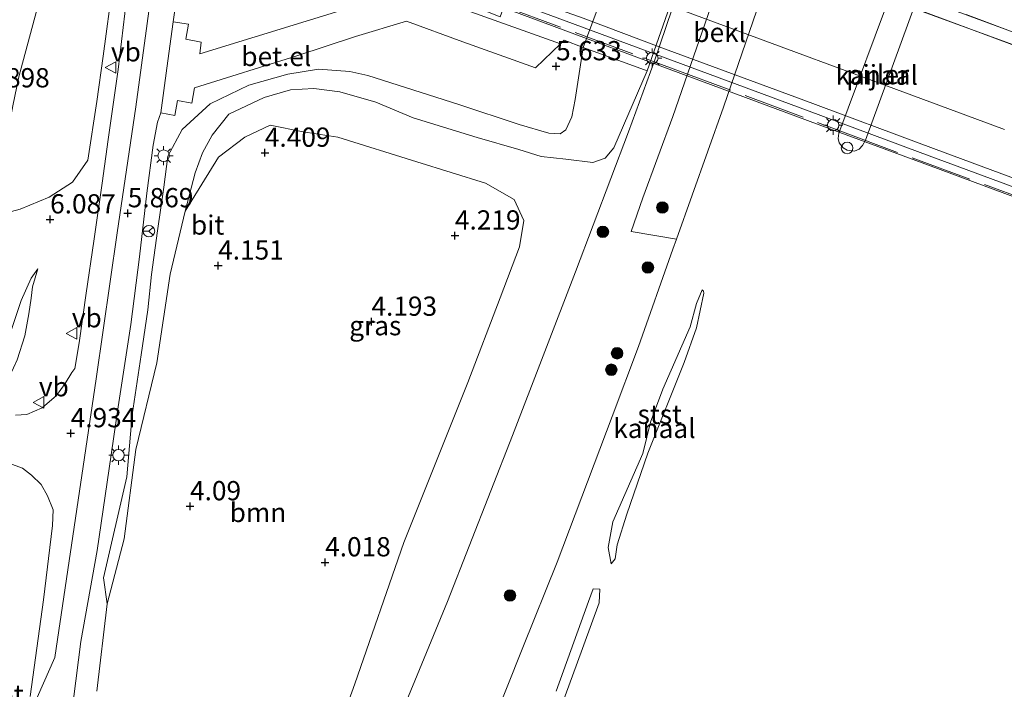
# Model space of a CAD drawing. Units: metres. Extents: x 72407 to 80000, y 393750 to 400002.
# Drawn here: x 74726 to 74854, y 394796 to 394883 of the extents above; entities that cross this region are included whole.
import ezdxf
from ezdxf.enums import TextEntityAlignment as Align

# ---------------------------------------------------------------- set-up
doc = ezdxf.new("R2010")
doc.units = ezdxf.units.M
doc.linetypes.add('IE-TERREINAFSCHEIDING', pattern=[10, 8, -2])
doc.layers.get('0').update_dxf_attribs({"lineweight": 25})
for name, color, linetype, lineweight in [('B-ME-BV-GELEIDECONSTRUCTIE-GELEIDERAIL-L-B2', 213, 'BV-GELEIDERAIL', 18), ('B-ME-GR-BOOM-GV-B6', 93, 'Continuous', 18), ('B-ME-GR-BOOM-S-B1', 93, 'Continuous', 18), ('B-ME-GW-KRUINLIJN-L-B1', 93, 'Continuous', 18), ('B-ME-GW-TEENLIJN-L-B1', 93, 'Continuous', 18), ('B-ME-IE-GRASLAND-GV-B6', 93, 'Continuous', 18), ('B-ME-IE-HULPGEOMETRIE-L-B1', 53, 'Continuous', 18), ('B-ME-IE-INRICHTINGSELEMENT-S-B1', 253, 'Continuous', 18), ('B-ME-IE-MEUBILAIR_WEGMEUBILAIR-LICHTMAST-S-B1', 8, 'Continuous', 18), ('B-ME-IE-MEUBILAIR_WEGMEUBILAIR-LICHTMAST-S-B2', 8, 'Continuous', 18), ('B-ME-IE-TERREINAFSCHEIDING-RASTERHEKWERK-L-B2', 8, 'IE-TERREINAFSCHEIDING', 18), ('B-ME-KW-BRUG-GV-B7', 173, 'Continuous', 18), ('B-ME-KW-PIJLER-GV-B6', 173, 'Continuous', 18), ('B-ME-OB-BEKLEDING-GV-B6', 253, 'Continuous', 18), ('B-ME-OB-WATERLIJN-L-B1', 133, 'OB-WATERLIJN', 18), ('B-ME-OG-WATER-GV-B6', 153, 'Continuous', 18), ('B-ME-VH-VERH_SOORT-BITUMEN-GV-B6', 8, 'IE-TERREINAFSCHEIDING-NATUURLIJK-HOUTWAL', 18), ('B-ME-VH-VERH_SOORT-BITUMEN-GV-B7', 8, 'Continuous', 18), ('B-ME-VH-VERH_SOORT-GV-B6', 8, 'Continuous', 18), ('B-ME-VH-VERH_SOORT-TEGELS-GV-B6', 8, 'Continuous', 18), ('B-ME-VW-MEUBILAIR_WEGMEUBILAIR-RONA-S-B1', 8, 'Continuous', 18), ('B-ME-VW-MEUBILAIR_WEGMEUBILAIR-VERKEERSBORD-S-B1', 8, 'Continuous', 18)]:
    doc.layers.add(name, color=color, linetype=linetype, lineweight=lineweight)
doc.layers.add('B-ME-GW-HOOGTEPUNT-S-B1', color=10, linetype='Continuous')
doc.styles.add('NLCS-ISO', font='NLCS-ISO.TTF')
doc.linetypes.add('BV-GELEIDERAIL', pattern='A,10,-3,[108,NLCS.SHX,S=1,R=0,X=0,Y=0],-3', length=16)
doc.linetypes.add('IE-TERREINAFSCHEIDING-NATUURLIJK-HOUTWAL', pattern='A,7,-1.5,[67,NLCS.SHX,S=0.75,R=45,X=0,Y=0],-1.5,7,-1.5,[70,NLCS.SHX,S=0.75,R=0,X=0,Y=0],-1.5', length=20)
doc.linetypes.add('OB-WATERLIJN', pattern='A,10,[32,NLCS.SHX,S=2,R=0,X=0,Y=0],-12', length=22)

# ---------------------------------------------------------------- blocks, each defined once
blk = doc.blocks.new('hoogtepunt')
for p, q in [((-0.5, 0), (0.5, 0)), ((0, 0.5), (0, -0.5))]:
    blk.add_line(p, q)
blk = doc.blocks.new('boom')
h = blk.add_hatch(color=256)
edge = h.paths.add_edge_path()
edge.add_arc((0, 0), 0.75, 0, 360)
blk.add_circle((0, 0), 0.75)
blk = doc.blocks.new('lantaarnpaal')
for p, q in [((-0.75, 0), (-1.25, 0)), ((-0.88, 0.88), (-0.53, 0.53)), ((0, 0.75), (0, 1.25)), ((0.53, 0.53), (0.88, 0.88)), ((0.75, 0), (1.25, 0)), ((-0.53, -0.53), (-0.88, -0.88)), ((0, -0.75), (0, -1.25)), ((0.53, -0.53), (0.88, -0.88))]:
    blk.add_line(p, q)
blk.add_circle((0, 0), 0.75)
blk = doc.blocks.new('dtb')
blk.add_circle((0, 0), 0.75)
blk = doc.blocks.new('verkeersbord')
for p, q in [((0, 0.75), (-0.75, -0.625)), ((0.75, -0.625), (0, 0.75)), ((-0.75, -0.625), (0.75, -0.625))]:
    blk.add_line(p, q)
blk = doc.blocks.new('wegwijzer')
for q in [(-0.53, -0.53), (0, 0.75), (0.53, -0.53)]:
    blk.add_line((0, 0), q)
blk.add_circle((0, 0), 0.75)

msp = doc.modelspace()

# ---------------------------------------------------------------- linework, layer by layer
at = {"layer": 'B-ME-BV-GELEIDECONSTRUCTIE-GELEIDERAIL-L-B2'}
for points in [[(75087.797, 394797.295, 11.52), (75085.552, 394797.988, 11.516), (75077.44, 394800.483, 11.546), (75065.839, 394804.109, 11.713), (75053.166, 394808.025, 11.725), (75043.629, 394810.905, 11.866), (75030.903, 394814.804, 11.991), (75021.238, 394817.857, 12.033), (75013.289, 394820.723, 12.075), (74994.538, 394827.705, 12.17), (74977.698, 394833.971, 12.276), (74964.526, 394838.804, 12.341), (74947.674, 394845.071, 12.345), (74924.774, 394853.58, 12.36), (74900.683, 394862.497, 12.379), (74882.005, 394869.406, 12.413), (74865.056, 394875.65, 12.364), (74842.59, 394884.013, 12.341), (74823.745, 394890.92, 12.185), (74810.622, 394895.818, 12.158), (74790.588, 394903.347, 12.116), (74783.108, 394906.295, 12.056)], [(74768.182, 394900.399, 12.168), (74773.973, 394898.148, 12.17), (74779.447, 394896.045, 12.211), (74793.959, 394890.718, 12.208), (74812.708, 394883.687, 12.356), (74825.814, 394878.836, 12.413), (74840.778, 394873.291, 12.459), (74853.981, 394868.415, 12.527)], [(74787.237, 394885.352, 11.828), (74787.483, 394886.038, 11.828), (74797.916, 394882.171, 11.881), (74809.911, 394877.722, 11.976), (74828.262, 394870.905, 12.059), (74843.028, 394865.42, 12.124), (74861.628, 394858.544, 12.17), (74873.829, 394854.014, 12.181), (74893.869, 394846.564, 12.151), (74913.962, 394839.142, 12.192), (74933.776, 394831.886, 12.204), (74947.731, 394826.635, 12.158), (74968.251, 394819.012, 12.082), (74982.048, 394813.957, 12.037), (74997.486, 394808.185, 11.93), (75011.666, 394802.924, 11.881), (75013.443, 394802.273, 11.862), (75013.169, 394801.638, 11.862)]]:
    msp.add_polyline3d(points, dxfattribs=at)
at = {"layer": 'B-ME-GR-BOOM-GV-B6'}
for points in [[(74737.48, 394806.803, 4.352), (74739.681, 394815.223, 4.303), (74741.195, 394826.832, 4.356), (74743.919, 394838.089, 4.447), (74745.654, 394849.592, 4.611), (74747.597, 394857.788, 4.683), (74751.949, 394864.788, 4.482), (74755.338, 394867.404, 4.455), (74758.629, 394868.938, 4.474), (74762.925, 394868.106, 4.478), (74767.409, 394867.417, 4.478), (74777.7, 394864.199, 4.451), (74786.591, 394861.436, 4.273), (74790.311, 394859.317, 4.136), (74791.596, 394856.564, 4.086), (74791.029, 394853.164, 4.094), (74788.522, 394846.523, 4.086), (74784.287, 394835.554, 4.101), (74775.991, 394814.752, 4.139), (74769.636, 394796.407, 4.044), (74763.673, 394779.845, 4.082)], [(74736.149, 394795.463, 4.425), (74737.48, 394806.803, 4.352)]]:
    msp.add_polyline3d(points, dxfattribs=at)
at = {"layer": 'B-ME-GW-KRUINLIJN-L-B1'}
for points in [[(74846.729, 394994.884, 3.808), (74841.887, 394978.994, 3.767), (74835.878, 394959.605, 3.771), (74829.345, 394939.384, 3.824), (74821.997, 394916.968, 3.794), (74818.05, 394905.491, 3.832), (74815.519, 394897.859, 3.832), (74808.512, 394877.178, 3.832), (74805.152, 394868.1, 3.824), (74798.279, 394849.895, 3.82), (74790.087, 394828.669, 3.866), (74781.66, 394807.09, 3.953), (74772.652, 394785.235, 3.927), (74763.827, 394763.224, 3.927), (74756.803, 394744.417, 3.87), (74749.951, 394726.706, 3.82), (74741.223, 394703.383, 3.839), (74734.853, 394686.344, 3.824), (74726.652, 394663.836, 3.615), (74721.166, 394648.564, 3.706), (74715.56, 394633.29, 3.767), (74713.492, 394627.935, 3.809)], [(74807.17, 394900.301, 5.748), (74799.285, 394879.045, 5.65), (74798.228, 394872.273, 5.375), (74797.804, 394870.048, 5.364), (74797.032, 394868.332, 5.371), (74796.292, 394867.822, 5.383), (74794.832, 394867.938, 5.375), (74790.984, 394869.026, 5.538), (74783.148, 394871.63, 5.588), (74771.321, 394875.429, 5.694), (74769.001, 394875.933, 5.709), (74764.9, 394876.234, 5.744), (74760.947, 394875.594, 5.732), (74755.857, 394874.153, 5.725), (74750.84, 394871.733, 5.816), (74747.216, 394868.407, 5.801), (74745.357, 394864.934, 5.884), (74744.852, 394860.897, 5.858), (74744.031, 394855.256, 5.808), (74743.231, 394849.555, 5.614), (74742.75, 394844.96, 5.276), (74741.91, 394839.124, 5.021), (74740.745, 394831.33, 4.744), (74740.037, 394823.311, 4.55), (74736.99, 394810.166, 4.523), (74737.48, 394806.803, 4.352)], [(74684.745, 394886.61, 5.863), (74687.618, 394882.694, 5.817), (74689.417, 394880.851, 5.699), (74692.939, 394876.5, 5.794), (74696.657, 394871.492, 5.912), (74699.308, 394867.708, 5.916), (74701.051, 394864.36, 5.897), (74703.735, 394861.542, 5.84), (74704.965, 394860.544, 5.829), (74708.761, 394858.056, 5.855), (74713.116, 394856.439, 5.973), (74716.897, 394856.244, 5.954), (74721.14, 394856.7, 6.004), (74726.205, 394858.045, 6.087), (74729.952, 394859.602, 6.038), (74732.975, 394861.542, 5.958), (74734.992, 394864.394, 5.905), (74736.14, 394872.014, 5.878), (74736.95, 394877.925, 5.676), (74738.216, 394887.311, 5.395), (74739.267, 394893.486, 5.19)], [(74728.481, 394850.289, 6.007), (74727.613, 394849.075, 6.015), (74726.335, 394846.199, 5.946), (74725.214, 394842.803, 5.886), (74723.877, 394839.023, 5.905), (74723.042, 394836.19, 5.855), (74722.481, 394835.302, 5.848), (74721.483, 394834.692, 5.927), (74719.957, 394834.725, 5.973), (74715.205, 394834.448, 5.954)]]:
    msp.add_polyline3d(points, dxfattribs=at)
at = {"layer": 'B-ME-GW-TEENLIJN-L-B1'}
for points in [[(74737.48, 394806.803, 4.352), (74739.681, 394815.223, 4.303), (74741.195, 394826.832, 4.356), (74743.919, 394838.089, 4.447), (74745.654, 394849.592, 4.611), (74747.597, 394857.788, 4.683), (74748.924, 394862.785, 4.66), (74749.866, 394865.385, 4.592), (74751.106, 394867.668, 4.573), (74753.284, 394870.383, 4.508), (74757.85, 394872.532, 4.455), (74761.27, 394873.532, 4.436), (74764.325, 394873.706, 4.497), (74767.7, 394873.272, 4.493), (74772.379, 394871.932, 4.466), (74777.217, 394869.891, 4.474), (74785.519, 394867.37, 4.413), (74790.908, 394865.81, 4.314), (74793.818, 394864.903, 4.223), (74797.048, 394864.565, 4.113), (74800.541, 394864.126, 4.041), (74802.137, 394864.678, 3.999), (74803.276, 394866.034, 3.965), (74807.591, 394876.007, 3.903), (74814.979, 394897.189, 3.802)], [(74695.611, 394890.199, 1.171), (74699.804, 394886.036, 1.278), (74703.47, 394879.323, 1.396), (74705.864, 394875.125, 1.578), (74707.109, 394872.448, 1.65), (74708.817, 394869.796, 1.787), (74709.692, 394868.604, 1.974), (74711.417, 394867.24, 2.065), (74714.25, 394866.187, 2.233), (74717.114, 394865.833, 2.282), (74719.626, 394866.281, 2.29), (74722.407, 394867.371, 2.301), (74724.169, 394868.753, 2.191), (74725.002, 394870.308, 2.111), (74725.244, 394871.489, 2.008), (74726.033, 394875.22, 2.157), (74728.619, 394884.89, 1.864), (74728.146, 394892.406, 1.469)], [(74715.205, 394834.448, 5.954), (74717.541, 394833.951, 5.787), (74720.511, 394833.879, 5.596), (74722.571, 394834.051, 5.459), (74724.109, 394834.744, 5.364), (74724.843, 394836.391, 5.269), (74725.817, 394838.494, 5.212), (74726.803, 394841.585, 5.258), (74727.317, 394844.474, 5.456), (74727.619, 394846.493, 5.593), (74727.798, 394847.951, 5.798), (74728.12, 394849.114, 5.886), (74728.481, 394850.289, 6.007)]]:
    msp.add_polyline3d(points, dxfattribs=at)
at = {"layer": 'B-ME-IE-GRASLAND-GV-B6'}
for points in [[(74763.673, 394779.845, 4.082), (74769.636, 394796.407, 4.044), (74775.991, 394814.752, 4.139), (74784.287, 394835.554, 4.101), (74788.522, 394846.523, 4.086), (74791.029, 394853.164, 4.094), (74791.596, 394856.564, 4.086), (74790.311, 394859.317, 4.136), (74786.591, 394861.436, 4.273), (74777.7, 394864.199, 4.451), (74767.409, 394867.417, 4.478), (74762.925, 394868.106, 4.478), (74758.629, 394868.938, 4.474), (74755.338, 394867.404, 4.455), (74751.949, 394864.788, 4.482), (74747.597, 394857.788, 4.683), (74748.924, 394862.785, 4.66), (74749.866, 394865.385, 4.592), (74751.106, 394867.668, 4.573), (74753.284, 394870.383, 4.508), (74757.85, 394872.532, 4.455), (74761.27, 394873.532, 4.436), (74764.325, 394873.706, 4.497), (74767.7, 394873.272, 4.493), (74772.379, 394871.932, 4.466), (74777.217, 394869.891, 4.474), (74785.519, 394867.37, 4.413), (74790.908, 394865.81, 4.314), (74793.818, 394864.903, 4.223), (74797.048, 394864.565, 4.113), (74800.541, 394864.126, 4.041), (74802.137, 394864.678, 3.999), (74803.276, 394866.034, 3.965), (74807.591, 394876.007, 3.903), (74814.979, 394897.189, 3.802)], [(74815.519, 394897.859, 3.832), (74808.512, 394877.178, 3.832), (74805.152, 394868.1, 3.824), (74798.279, 394849.895, 3.82), (74790.087, 394828.669, 3.866), (74781.66, 394807.09, 3.953), (74772.652, 394785.235, 3.927)], [(74746.037, 394882.356, 6.378), (74747.87, 394895.286, 5.193), (74749.858, 394894.915, 5.051), (74749.616, 394892.605, 5.12), (74749.819, 394891.242, 5.242), (74750.772, 394890.424, 5.31), (74755.432, 394888.508, 5.489), (74760.394, 394888.342, 5.607), (74764.93, 394888.904, 5.725), (74767.749, 394889.818, 6.062), (74771.859, 394888.296, 6.015), (74770.486, 394884.674, 6.036), (74749.496, 394878.235, 6.332), (74749.667, 394879.747, 6.329), (74747.717, 394880.12, 6.356), (74748.032, 394882.068, 6.351), (74746.037, 394882.356, 6.378)], [(74721.14, 394856.7, 6.004), (74726.205, 394858.045, 6.087), (74729.952, 394859.602, 6.038), (74732.975, 394861.542, 5.958), (74734.992, 394864.394, 5.905), (74736.14, 394872.014, 5.878), (74736.95, 394877.925, 5.676), (74738.216, 394887.311, 5.395), (74739.267, 394893.486, 5.19), (74741.03, 394893.451, 5.288), (74739.974, 394885.316, 5.534), (74738.908, 394876.181, 5.874), (74737.606, 394867.092, 6.015), (74736.849, 394861.428, 5.977), (74735.736, 394853.876, 5.768), (74734.767, 394847.133, 5.452), (74733.855, 394840.677, 5.254), (74733.267, 394837.342, 5.151), (74732.918, 394836.822, 5.106), (74732.04, 394835.411, 5.117), (74730.929, 394833.858, 5.151), (74729.057, 394832.25, 5.174), (74727.054, 394831.368, 5.25), (74725.569, 394831.294, 5.326)], [(74726.033, 394875.22, 2.157), (74728.619, 394884.89, 1.864), (74728.146, 394892.406, 1.469), (74739.267, 394893.486, 5.19), (74738.216, 394887.311, 5.395), (74736.95, 394877.925, 5.676), (74736.14, 394872.014, 5.878), (74734.992, 394864.394, 5.905), (74732.975, 394861.542, 5.958), (74729.952, 394859.602, 6.038), (74726.205, 394858.045, 6.087), (74721.14, 394856.7, 6.004)], [(74695.611, 394890.199, 1.171), (74709.488, 394890.415, 0.981), (74723.714, 394891.975, 1.194), (74728.146, 394892.406, 1.469), (74728.619, 394884.89, 1.864), (74726.033, 394875.22, 2.157), (74725.244, 394871.489, 2.008), (74725.002, 394870.308, 2.111), (74724.169, 394868.753, 2.191), (74722.407, 394867.371, 2.301), (74719.626, 394866.281, 2.29), (74717.114, 394865.833, 2.282), (74714.25, 394866.187, 2.233), (74711.417, 394867.24, 2.065), (74709.692, 394868.604, 1.974), (74708.817, 394869.796, 1.787), (74707.109, 394872.448, 1.65), (74705.864, 394875.125, 1.578), (74703.47, 394879.323, 1.396), (74699.804, 394886.036, 1.278), (74695.611, 394890.199, 1.171)], [(74732.481, 394789.311, 4.641), (74734.049, 394801.929, 4.63), (74736.169, 394813.722, 4.637), (74737.744, 394824.371, 4.729), (74738.916, 394832.386, 4.926), (74740.545, 394843.084, 5.394), (74741.691, 394851.87, 5.778), (74742.647, 394860.138, 5.865), (74743.469, 394866.376, 5.896), (74744.023, 394869.37, 5.896), (74744.452, 394870.569, 5.9), (74746.276, 394870.218, 5.926), (74746.622, 394872.154, 5.877), (74748.494, 394871.815, 5.873), (74748.836, 394873.804, 5.892), (74762.111, 394877.983, 5.983), (74769.73, 394880.479, 6.021), (74776.333, 394882.483, 5.938), (74783.658, 394879.766, 5.801), (74793.097, 394876.424, 5.687), (74796.337, 394879.527, 5.678), (74796.798, 394880.01, 5.684), (74799.285, 394879.045, 5.65), (74798.228, 394872.273, 5.375), (74797.804, 394870.048, 5.364), (74797.032, 394868.332, 5.371), (74796.292, 394867.822, 5.383), (74794.832, 394867.938, 5.375), (74790.984, 394869.026, 5.538), (74783.148, 394871.63, 5.588), (74771.321, 394875.429, 5.694), (74769.001, 394875.933, 5.709), (74764.9, 394876.234, 5.744), (74760.947, 394875.594, 5.732), (74755.857, 394874.153, 5.725), (74750.84, 394871.733, 5.816), (74747.216, 394868.407, 5.801), (74745.357, 394864.934, 5.884), (74744.852, 394860.897, 5.858), (74744.031, 394855.256, 5.808), (74743.231, 394849.555, 5.614), (74742.75, 394844.96, 5.276), (74741.91, 394839.124, 5.021), (74740.745, 394831.33, 4.744), (74740.037, 394823.311, 4.55), (74736.99, 394810.166, 4.523), (74737.48, 394806.803, 4.352), (74736.149, 394795.463, 4.425)], [(74737.48, 394806.803, 4.352), (74736.99, 394810.166, 4.523), (74740.037, 394823.311, 4.55), (74740.745, 394831.33, 4.744), (74741.91, 394839.124, 5.021), (74742.75, 394844.96, 5.276), (74743.231, 394849.555, 5.614), (74744.031, 394855.256, 5.808), (74744.852, 394860.897, 5.858), (74745.357, 394864.934, 5.884), (74747.216, 394868.407, 5.801), (74750.84, 394871.733, 5.816), (74755.857, 394874.153, 5.725), (74760.947, 394875.594, 5.732), (74764.9, 394876.234, 5.744), (74769.001, 394875.933, 5.709), (74771.321, 394875.429, 5.694), (74783.148, 394871.63, 5.588), (74790.984, 394869.026, 5.538), (74794.832, 394867.938, 5.375), (74796.292, 394867.822, 5.383), (74797.032, 394868.332, 5.371), (74797.804, 394870.048, 5.364), (74798.228, 394872.273, 5.375), (74799.285, 394879.045, 5.65), (74807.591, 394876.007, 3.903), (74803.276, 394866.034, 3.965), (74802.137, 394864.678, 3.999), (74800.541, 394864.126, 4.041), (74797.048, 394864.565, 4.113), (74793.818, 394864.903, 4.223), (74790.908, 394865.81, 4.314), (74785.519, 394867.37, 4.413), (74777.217, 394869.891, 4.474), (74772.379, 394871.932, 4.466), (74767.7, 394873.272, 4.493), (74764.325, 394873.706, 4.497), (74761.27, 394873.532, 4.436), (74757.85, 394872.532, 4.455), (74753.284, 394870.383, 4.508), (74751.106, 394867.668, 4.573), (74749.866, 394865.385, 4.592), (74748.924, 394862.785, 4.66), (74747.597, 394857.788, 4.683), (74745.654, 394849.592, 4.611), (74743.919, 394838.089, 4.447), (74741.195, 394826.832, 4.356), (74739.681, 394815.223, 4.303), (74737.48, 394806.803, 4.352)], [(74728.481, 394850.289, 6.007), (74727.613, 394849.075, 6.015), (74726.335, 394846.199, 5.946), (74725.214, 394842.803, 5.886), (74723.877, 394839.023, 5.905), (74723.042, 394836.19, 5.855), (74722.481, 394835.302, 5.848), (74721.483, 394834.692, 5.927), (74719.957, 394834.725, 5.973), (74715.205, 394834.448, 5.954), (74717.541, 394833.951, 5.787), (74720.511, 394833.879, 5.596), (74722.571, 394834.051, 5.459), (74724.109, 394834.744, 5.364), (74724.843, 394836.391, 5.269), (74725.817, 394838.494, 5.212), (74726.803, 394841.585, 5.258), (74727.317, 394844.474, 5.456), (74727.619, 394846.493, 5.593), (74727.798, 394847.951, 5.798), (74728.12, 394849.114, 5.886), (74728.481, 394850.289, 6.007)], [(74724.109, 394834.744, 5.364), (74722.571, 394834.051, 5.459), (74720.511, 394833.879, 5.596), (74717.541, 394833.951, 5.787), (74715.205, 394834.448, 5.954), (74719.957, 394834.725, 5.973), (74721.483, 394834.692, 5.927), (74722.481, 394835.302, 5.848), (74723.042, 394836.19, 5.855), (74723.877, 394839.023, 5.905), (74725.214, 394842.803, 5.886), (74726.335, 394846.199, 5.946), (74727.613, 394849.075, 6.015), (74728.481, 394850.289, 6.007), (74728.12, 394849.114, 5.886), (74727.798, 394847.951, 5.798), (74727.619, 394846.493, 5.593), (74727.317, 394844.474, 5.456), (74726.803, 394841.585, 5.258), (74725.817, 394838.494, 5.212), (74724.843, 394836.391, 5.269), (74724.109, 394834.744, 5.364)], [(74724.726, 394825.051, 5.33), (74726.473, 394824.402, 5.204), (74727.676, 394823.515, 5.094), (74728.932, 394822.313, 5.003), (74729.747, 394820.831, 4.9), (74730.486, 394819.02, 4.805), (74730.384, 394816.989, 4.687), (74729.212, 394807.328, 4.668), (74727.47, 394794.79, 4.596)]]:
    msp.add_polyline3d(points, dxfattribs=at)
at = {"layer": 'B-ME-IE-HULPGEOMETRIE-L-B1'}
msp.add_polyline3d([(74723.714, 394891.975, 1.194), (74728.146, 394892.406, 1.469), (74739.267, 394893.486, 5.19), (74741.03, 394893.451, 5.288), (74744.147, 394893.028, 5.311), (74741.2, 394871.356, 5.924), (74738.784, 394854.969, 5.809), (74736.04, 394836.013, 5.007), (74730.712, 394799.839, 4.603), (74726.926, 394791.291, 4.606)], dxfattribs=at)
at = {"layer": 'B-ME-IE-TERREINAFSCHEIDING-RASTERHEKWERK-L-B2'}
for points in [[(74760.646, 394916.276, 11.179), (74778.737, 394909.093, 11.379), (74787.768, 394905.589, 11.398), (74793.564, 394903.556, 11.398), (74793.752, 394903.834, 11.398), (74812.727, 394896.787, 11.535), (74839.605, 394886.796, 11.672), (74876.185, 394873.224, 11.828), (74902.612, 394863.493, 11.835), (74931.849, 394852.542, 11.915), (74960.22, 394842.103, 11.79), (74983.595, 394833.468, 11.713), (75016.258, 394821.288, 11.501), (75020.096, 394819.836, 11.436)], [(74774.576, 394889.431, 11.577), (74786.846, 394885.599, 11.561), (74787.072, 394885.025, 11.561), (74788.848, 394884.466, 11.561), (74810.956, 394876.287, 11.713), (74832.604, 394868.207, 11.755), (74860.106, 394858.028, 11.896), (74887.898, 394847.736, 11.934), (74921.26, 394835.353, 11.881), (74967.712, 394818.127, 11.767), (74993.12, 394808.692, 11.569), (75012.948, 394801.32, 11.573), (75013.554, 394801.453, 11.501), (75041.678, 394789.65, 11.352), (75067.792, 394778.629, 11.261), (75084.325, 394771.589, 11.094)]]:
    msp.add_polyline3d(points, dxfattribs=at)
at = {"layer": 'B-ME-KW-BRUG-GV-B7'}
msp.add_polyline3d([(74879.569, 394850.605, 11.691), (74844.116, 394863.757, 11.698), (74832.597, 394868.016, 11.702), (74807.753, 394877.231, 11.607), (74788.654, 394884.338, 11.444), (74786.951, 394884.846, 11.444), (74786.7, 394885.38, 11.44), (74774.525, 394889.257, 11.575), (74759.294, 394893.694, 11.298), (74756.335, 394894.437, 11.299), (74752.655, 394895.368, 11.29), (74760.616, 394916.341, 11.179), (74767.976, 394913.493, 11.185), (74791.85, 394904.29, 11.463), (74793.515, 394903.714, 11.459), (74793.756, 394903.846, 11.459), (74815.153, 394895.77, 11.706), (74839.62, 394886.81, 11.797), (74886.932, 394869.295, 11.828)], dxfattribs=at)
at = {"layer": 'B-ME-KW-PIJLER-GV-B6'}
msp.add_polyline3d([(74835.925, 394867.021, 0.032), (74835.563, 394866.324, 0.032), (74835.093, 394865.858, 0.032), (74834.496, 394865.566, 0.032), (74833.533, 394865.7, 0.032), (74833.054, 394866.027, 0.032), (74832.523, 394866.662, 0.032), (74832.395, 394867.247, 0.032), (74832.488, 394867.928, 0.032), (74839.602, 394887.096, 0.032), (74840.354, 394887.8, 0.032), (74841.534, 394887.731, 0.032), (74842.164, 394887.406, 0.032), (74842.638, 394887.068, 0.032), (74842.845, 394886.496, 0.032), (74842.83, 394885.856, 0.032), (74842.395, 394884.672, 0.032), (74835.925, 394867.021, 0.032)], dxfattribs=at)
at = {"layer": 'B-ME-OB-BEKLEDING-GV-B6'}
for points in [[(74772.652, 394785.235, 3.927), (74781.66, 394807.09, 3.953), (74790.087, 394828.669, 3.866), (74798.279, 394849.895, 3.82), (74805.152, 394868.1, 3.824), (74808.512, 394877.178, 3.832), (74815.519, 394897.859, 3.832), (74818.05, 394905.491, 3.832), (74822.547, 394904.356, 2.497)], [(74822.547, 394904.356, 2.497), (74819.739, 394895.636, 2.528), (74810.909, 394870.088, 2.414), (74807.038, 394859.528, 2.395), (74805.492, 394855.139, 2.41), (74811.378, 394854.177, 0.007), (74810.912, 394852.87, 0.019), (74806.461, 394840.211, 0.019), (74803.06, 394831.11, 0.019), (74795.887, 394812.223, 0.019), (74791.436, 394801.148, 0.019), (74783.131, 394780.263, 0.019)], [(74822.547, 394904.356, 2.497), (74828.254, 394903.234, 0.019), (74824.673, 394892.253, 0.019), (74817.478, 394871.289, 0.019), (74811.378, 394854.177, 0.007), (74805.492, 394855.139, 2.41), (74807.038, 394859.528, 2.395), (74810.909, 394870.088, 2.414), (74819.739, 394895.636, 2.528), (74822.547, 394904.356, 2.497)], [(74814.979, 394897.189, 3.802), (74807.591, 394876.007, 3.903), (74799.285, 394879.045, 5.65), (74807.17, 394900.301, 5.748), (74814.979, 394897.189, 3.802)], [(74814.925, 394847.125, 0.019), (74813.983, 394842.653, 0.019), (74812.383, 394838.15, 0.019), (74807.683, 394826.368, 0.019), (74804.936, 394818.466, 0.019), (74803.697, 394814.477, 0.019), (74803.451, 394812.647, 0.019), (74802.921, 394812.009, 0.019), (74802.545, 394814.14, 0.019), (74803.123, 394817.469, 0.019), (74807.033, 394826.328, 0.019), (74808.02, 394830.382, 0.019), (74809.603, 394834.686, 0.019), (74813.169, 394842.769, 0.019), (74813.979, 394845.788, 0.019), (74814.711, 394847.563, 0.019), (74814.917, 394847.398, 0.019), (74814.925, 394847.125, 0.019)], [(74795.794, 394795.456, 0.019), (74799.952, 394807.093, 0.019), (74800.573, 394808.731, 0.019), (74801.434, 394808.696, 0.019), (74801.35, 394806.925, 0.019), (74798.35, 394798.748, 0.019), (74793.178, 394784.604, 0.019)]]:
    msp.add_polyline3d(points, dxfattribs=at)
at = {"layer": 'B-ME-OB-WATERLIJN-L-B1'}
for points in [[(74783.131, 394780.263, 0.019), (74791.436, 394801.148, 0.019), (74795.887, 394812.223, 0.019), (74803.06, 394831.11, 0.019), (74806.461, 394840.211, 0.019), (74810.912, 394852.87, 0.019), (74811.378, 394854.177, 0.007), (74817.478, 394871.289, 0.019), (74824.673, 394892.253, 0.019), (74828.254, 394903.234, 0.019), (74829.766, 394907.872, 0.019), (74836.356, 394927.5, 0.019), (74842.183, 394942.48, 0.019), (74843.823, 394947.178, 0.019), (74844.992, 394947.673, 0.019), (74843.647, 394943.348, 0.019), (74842.854, 394939.849, 0.019), (74843.423, 394938.591, 0.019), (74844.319, 394937.334, 0.019), (74845.312, 394936.381, 0.019), (74846.359, 394937.61, 0.019), (74848.191, 394943.157, 0.019), (74852.872, 394957.408, 0.019), (74856.798, 394970.803, 0.019)], [(74793.178, 394784.604, 0.019), (74798.35, 394798.748, 0.019), (74801.35, 394806.925, 0.019), (74801.434, 394808.696, 0.019), (74800.573, 394808.731, 0.019), (74799.952, 394807.093, 0.019), (74795.794, 394795.456, 0.019)]]:
    msp.add_polyline3d(points, dxfattribs=at)
at = {"layer": 'B-ME-OG-WATER-GV-B6'}
for points in [[(74783.131, 394780.263, 0.019), (74791.436, 394801.148, 0.019), (74795.887, 394812.223, 0.019), (74803.06, 394831.11, 0.019), (74806.461, 394840.211, 0.019), (74810.912, 394852.87, 0.019), (74811.378, 394854.177, 0.007), (74817.478, 394871.289, 0.019), (74824.673, 394892.253, 0.019), (74828.254, 394903.234, 0.019), (74829.766, 394907.872, 0.019), (74836.356, 394927.5, 0.019), (74842.183, 394942.48, 0.019), (74843.823, 394947.178, 0.019), (74844.992, 394947.673, 0.019), (74843.647, 394943.348, 0.019), (74842.854, 394939.849, 0.019), (74843.423, 394938.591, 0.019), (74844.319, 394937.334, 0.019), (74845.312, 394936.381, 0.019), (74846.359, 394937.61, 0.019), (74848.191, 394943.157, 0.019), (74852.872, 394957.408, 0.019), (74856.798, 394970.803, 0.019)], [(74833.533, 394865.7, 0.032), (74834.496, 394865.566, 0.032), (74835.093, 394865.858, 0.032), (74835.563, 394866.324, 0.032), (74835.925, 394867.021, 0.032), (74842.395, 394884.672, 0.032), (74842.83, 394885.856, 0.032), (74842.845, 394886.496, 0.032), (74842.638, 394887.068, 0.032), (74842.164, 394887.406, 0.032), (74841.534, 394887.731, 0.032), (74840.354, 394887.8, 0.032), (74839.602, 394887.096, 0.032), (74832.488, 394867.928, 0.032), (74832.395, 394867.247, 0.032), (74832.523, 394866.662, 0.032), (74833.054, 394866.027, 0.032), (74833.533, 394865.7, 0.032)], [(74802.545, 394814.14, 0.019), (74802.921, 394812.009, 0.019), (74803.451, 394812.647, 0.019), (74803.697, 394814.477, 0.019), (74804.936, 394818.466, 0.019), (74807.683, 394826.368, 0.019), (74812.383, 394838.15, 0.019), (74813.983, 394842.653, 0.019), (74814.925, 394847.125, 0.019), (74814.917, 394847.398, 0.019), (74814.711, 394847.563, 0.019), (74813.979, 394845.788, 0.019), (74813.169, 394842.769, 0.019), (74809.603, 394834.686, 0.019), (74808.02, 394830.382, 0.019), (74807.033, 394826.328, 0.019), (74803.123, 394817.469, 0.019), (74802.545, 394814.14, 0.019)], [(74793.178, 394784.604, 0.019), (74798.35, 394798.748, 0.019), (74801.35, 394806.925, 0.019), (74801.434, 394808.696, 0.019), (74800.573, 394808.731, 0.019), (74799.952, 394807.093, 0.019), (74795.794, 394795.456, 0.019)]]:
    msp.add_polyline3d(points, dxfattribs=at)
at = {"layer": 'B-ME-VH-VERH_SOORT-BITUMEN-GV-B6'}
for points in [[(74747.87, 394895.286, 5.193), (74746.037, 394882.356, 6.378), (74745.236, 394876.382, 5.778), (74744.452, 394870.569, 5.9), (74744.023, 394869.37, 5.896), (74743.469, 394866.376, 5.896), (74742.647, 394860.138, 5.865), (74741.691, 394851.87, 5.778), (74740.545, 394843.084, 5.394), (74738.916, 394832.386, 4.926), (74737.744, 394824.371, 4.729), (74736.169, 394813.722, 4.637), (74734.049, 394801.929, 4.63), (74732.481, 394789.311, 4.641)], [(74725.569, 394831.294, 5.326), (74727.054, 394831.368, 5.25), (74729.057, 394832.25, 5.174), (74730.929, 394833.858, 5.151), (74732.04, 394835.411, 5.117), (74732.918, 394836.822, 5.106), (74733.267, 394837.342, 5.151), (74733.855, 394840.677, 5.254), (74734.767, 394847.133, 5.452), (74735.736, 394853.876, 5.768), (74736.849, 394861.428, 5.977), (74737.606, 394867.092, 6.015), (74738.908, 394876.181, 5.874), (74739.974, 394885.316, 5.534), (74741.03, 394893.451, 5.288), (74744.147, 394893.028, 5.311), (74741.2, 394871.356, 5.924), (74738.784, 394854.969, 5.809), (74736.04, 394836.013, 5.007), (74730.712, 394799.839, 4.603), (74726.926, 394791.291, 4.606)], [(74726.926, 394791.291, 4.606), (74730.712, 394799.839, 4.603), (74736.04, 394836.013, 5.007), (74738.784, 394854.969, 5.809), (74741.2, 394871.356, 5.924), (74744.147, 394893.028, 5.311)], [(74727.47, 394794.79, 4.596), (74729.212, 394807.328, 4.668), (74730.384, 394816.989, 4.687), (74730.486, 394819.02, 4.805), (74729.747, 394820.831, 4.9), (74728.932, 394822.313, 5.003), (74727.676, 394823.515, 5.094), (74726.473, 394824.402, 5.204), (74724.726, 394825.051, 5.33)]]:
    msp.add_polyline3d(points, dxfattribs=at)
at = {"layer": 'B-ME-VH-VERH_SOORT-BITUMEN-GV-B7'}
for points in [[(74753.172, 394896.588, 11.146), (74755.784, 394903.468, 11.483), (74756.012, 394903.41, 11.483), (74762.071, 394901.636, 11.475), (74770.429, 394899.023, 11.54), (74777.248, 394896.696, 11.628), (74778.427, 394896.274, 11.581), (74778.571, 394896.663, 11.615), (74776.866, 394897.418, 11.612), (74759.092, 394903.982, 11.441), (74756.362, 394904.99, 11.431), (74760.319, 394915.414, 11.232), (74775.646, 394909.277, 11.406), (74787.579, 394904.638, 11.349), (74798.984, 394900.141, 11.409), (74837.975, 394885.719, 11.588), (74884.39, 394868.688, 11.74)], [(74864.845, 394858.486, 11.717), (74844.74, 394865.911, 11.736), (74827.571, 394872.354, 11.603), (74809.478, 394879.019, 11.493), (74799.267, 394882.834, 11.387), (74789.243, 394886.459, 11.379), (74784.882, 394887.958, 11.349), (74778.426, 394889.979, 11.341), (74771.29, 394892.061, 11.265), (74761.753, 394894.563, 11.182), (74754.194, 394896.392, 11.049), (74753.172, 394896.588, 11.146)]]:
    msp.add_polyline3d(points, dxfattribs=at)
at = {"layer": 'B-ME-VH-VERH_SOORT-GV-B6'}
msp.add_polyline3d([(74744.452, 394870.569, 5.9), (74745.236, 394876.382, 5.778), (74746.037, 394882.356, 6.378), (74748.032, 394882.068, 6.351), (74747.717, 394880.12, 6.356), (74749.667, 394879.747, 6.329), (74749.496, 394878.235, 6.332), (74770.486, 394884.674, 6.036), (74771.859, 394888.296, 6.015), (74796.337, 394879.527, 5.678), (74793.097, 394876.424, 5.687), (74783.658, 394879.766, 5.801), (74776.333, 394882.483, 5.938), (74769.73, 394880.479, 6.021), (74762.111, 394877.983, 5.983), (74748.836, 394873.804, 5.892), (74748.494, 394871.815, 5.873), (74746.622, 394872.154, 5.877), (74746.276, 394870.218, 5.926), (74744.452, 394870.569, 5.9)], dxfattribs=at)
at = {"layer": 'B-ME-VH-VERH_SOORT-TEGELS-GV-B6'}
msp.add_polyline3d([(74796.337, 394879.527, 5.678), (74771.859, 394888.296, 6.015), (74767.749, 394889.818, 6.062), (74787.742, 394906.944, 6.074), (74792.039, 394905.613, 5.955), (74784.333, 394884.669, 5.85), (74788.518, 394883.03, 5.841), (74796.263, 394904.016, 5.847), (74807.17, 394900.301, 5.748), (74799.285, 394879.045, 5.65), (74796.798, 394880.01, 5.684), (74796.337, 394879.527, 5.678)], dxfattribs=at)

# ---------------------------------------------------------------- block references
at = {"layer": 'B-ME-GR-BOOM-S-B1', "rotation": 90}
for p in [(74809.565, 394858.261, 1.505), (74801.843, 394855.115, 3.546), (74807.683, 394850.48, 1.091), (74803.679, 394839.341, 0.992), (74802.936, 394837.201, 0.98), (74789.781, 394807.882, 1.771)]:
    msp.add_blockref('boom', p, dxfattribs=at)
at = {"layer": 'B-ME-GW-HOOGTEPUNT-S-B1', "rotation": 90}
for p in [(74795.768, 394876.602, 5.633), (74795.768, 394876.602, 5.633), (74757.956, 394865.372, 4.409), (74757.956, 394865.372, 4.409), (74730.078, 394856.713, 6.087), (74730.078, 394856.713, 6.087), (74740.158, 394857.514, 5.869), (74740.158, 394857.514, 5.869), (74782.63, 394854.621, 4.219), (74782.63, 394854.621, 4.219), (74751.897, 394850.723, 4.151), (74751.897, 394850.723, 4.151), (74771.796, 394843.425, 4.193), (74771.796, 394843.425, 4.193), (74732.749, 394828.949, 4.934), (74732.749, 394828.949, 4.934), (74748.241, 394819.467, 4.09), (74748.241, 394819.467, 4.09), (74765.78, 394812.185, 4.018), (74765.78, 394812.185, 4.018)]:
    msp.add_blockref('hoogtepunt', p, dxfattribs=at)
at = {"layer": 'B-ME-IE-INRICHTINGSELEMENT-S-B1', "rotation": 90}
msp.add_blockref('dtb', (74833.545, 394865.999, 0.765), dxfattribs=at)
at = {"layer": 'B-ME-IE-MEUBILAIR_WEGMEUBILAIR-LICHTMAST-S-B1', "rotation": 90}
for p in [(74744.82, 394864.994, 6.029), (74738.96, 394826.108, 4.759)]:
    msp.add_blockref('lantaarnpaal', p, dxfattribs=at)
at = {"layer": 'B-ME-IE-MEUBILAIR_WEGMEUBILAIR-LICHTMAST-S-B2', "rotation": 90}
for p in [(74808.245, 394877.662, 11.717), (74831.735, 394868.954, 11.843)]:
    msp.add_blockref('lantaarnpaal', p, dxfattribs=at)
at = {"layer": 'B-ME-VW-MEUBILAIR_WEGMEUBILAIR-RONA-S-B1', "rotation": 90}
msp.add_blockref('wegwijzer', (74742.91, 394855.194, 5.903), dxfattribs=at)
at = {"layer": 'B-ME-VW-MEUBILAIR_WEGMEUBILAIR-VERKEERSBORD-S-B1', "rotation": 90}
for p in [(74737.973, 394876.448, 5.817), (74732.901, 394841.916, 5.22), (74728.623, 394832.956, 5.121)]:
    msp.add_blockref('verkeersbord', p, dxfattribs=at)

# ---------------------------------------------------------------- texts
at = {"layer": 'B-ME-GR-BOOM-GV-B6', "ltscale": 0.2, "style": 'NLCS-ISO'}
msp.add_text('bmn', height=2.5, dxfattribs=at).set_placement((74757.0653, 394818.6662), align=Align.MIDDLE_CENTER)
at = {"layer": 'B-ME-GW-HOOGTEPUNT-S-B1', "ltscale": 0.2, "style": 'NLCS-ISO'}
for s, p in [('5.633', (74795.768, 394876.602, 5.633)), ('5.633', (74795.768, 394876.602, 5.633)), ('1.898', (74721.509, 394873.084, 1.898)), ('1.898', (74721.509, 394873.084, 1.898)), ('4.409', (74757.956, 394865.372, 4.409)), ('4.409', (74757.956, 394865.372, 4.409)), ('6.087', (74730.078, 394856.713, 6.087)), ('6.087', (74730.078, 394856.713, 6.087)), ('5.869', (74740.158, 394857.514, 5.869)), ('5.869', (74740.158, 394857.514, 5.869)), ('4.219', (74782.63, 394854.621, 4.219)), ('4.219', (74782.63, 394854.621, 4.219)), ('4.151', (74751.897, 394850.723, 4.151)), ('4.151', (74751.897, 394850.723, 4.151)), ('4.193', (74771.796, 394843.425, 4.193)), ('4.193', (74771.796, 394843.425, 4.193)), ('4.934', (74732.749, 394828.949, 4.934)), ('4.934', (74732.749, 394828.949, 4.934)), ('4.09', (74748.241, 394819.467, 4.09)), ('4.09', (74748.241, 394819.467, 4.09)), ('4.018', (74765.78, 394812.185, 4.018)), ('4.018', (74765.78, 394812.185, 4.018))]:
    msp.add_text(s, height=2.5, dxfattribs=at).set_placement(p, align=Align.BOTTOM_LEFT)
at = {"layer": 'B-ME-IE-GRASLAND-GV-B6', "ltscale": 0.2, "style": 'NLCS-ISO'}
msp.add_text('gras', height=2.5, dxfattribs=at).set_placement((74772.2905, 394842.924), align=Align.MIDDLE_CENTER)
at = {"layer": 'B-ME-KW-PIJLER-GV-B6', "ltscale": 0.2, "style": 'NLCS-ISO'}
msp.add_text('pijler', height=2.5, dxfattribs=at).set_placement((74837.5198, 394875.5266), align=Align.MIDDLE_CENTER)
at = {"layer": 'B-ME-OB-BEKLEDING-GV-B6', "ltscale": 0.2, "style": 'NLCS-ISO'}
for s, p in [('bekl', (74817.0055, 394881.0056)), ('stst', (74809.2224, 394831.4191))]:
    msp.add_text(s, height=2.5, dxfattribs=at).set_placement(p, align=Align.MIDDLE_CENTER)
at = {"layer": 'B-ME-OG-WATER-GV-B6', "ltscale": 0.2, "style": 'NLCS-ISO'}
for s, p in [('kanaal', (74837.3869, 394875.4532)), ('kanaal', (74808.5347, 394829.5866)), ('sloot', (74722.6545, 394795.058))]:
    msp.add_text(s, height=2.5, dxfattribs=at).set_placement(p, align=Align.MIDDLE_CENTER)
at = {"layer": 'B-ME-VH-VERH_SOORT-BITUMEN-GV-B6', "ltscale": 0.2, "style": 'NLCS-ISO'}
msp.add_text('bit', height=2.5, dxfattribs=at).set_placement((74750.5317, 394855.9952), align=Align.MIDDLE_CENTER)
at = {"layer": 'B-ME-VH-VERH_SOORT-GV-B6', "ltscale": 0.2, "style": 'NLCS-ISO'}
msp.add_text('bet.el', height=2.5, dxfattribs=at).set_placement((74759.4464, 394877.8834), align=Align.MIDDLE_CENTER)
at = {"layer": 'B-ME-VW-MEUBILAIR_WEGMEUBILAIR-VERKEERSBORD-S-B1', "ltscale": 0.2, "style": 'NLCS-ISO'}
for p in [(74737.973, 394876.448, 5.817), (74732.901, 394841.916, 5.22), (74728.623, 394832.956, 5.121)]:
    msp.add_text('vb', height=2.5, dxfattribs=at).set_placement(p, align=Align.BOTTOM_LEFT)

doc.saveas('drawing.dxf')
